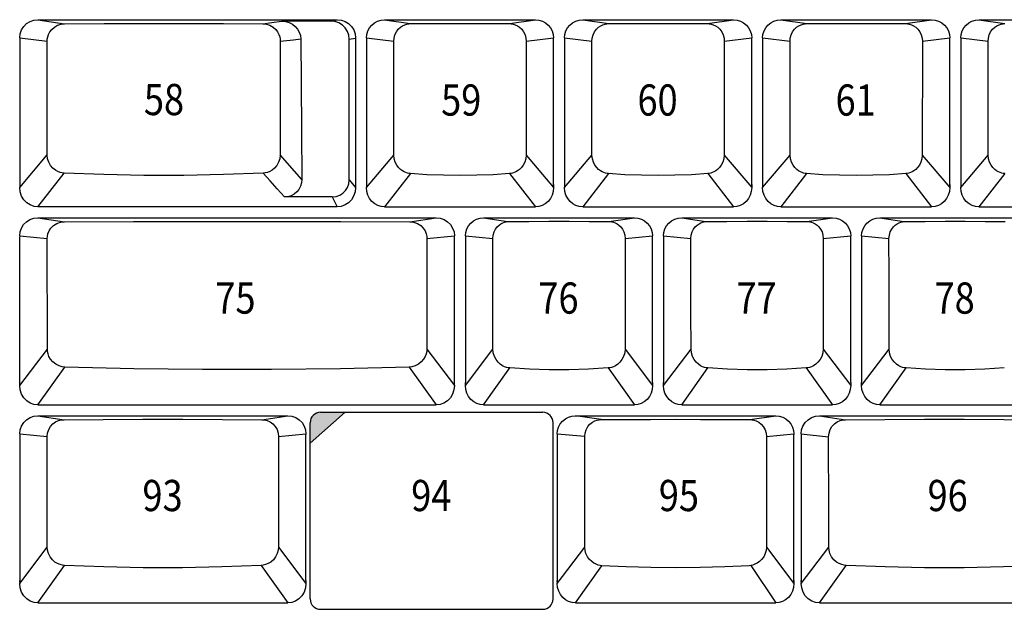
# Model space of a CAD drawing. Extents: x 10 to 1280, y -328 to 323.
# Drawn here: x 916 to 1002, y 159 to 210 of the extents above; entities that cross this region are included whole.
import ezdxf

# ---------------------------------------------------------------- set-up
doc = ezdxf.new("R2010")
doc.units = 0
doc.header["$LTSCALE"] = 46.255
doc.header["$MEASUREMENT"] = 0
doc.layers.get('0').update_dxf_attribs({"linetype": 'CONTINUOUS'})
doc.layers.add('TEXT', color=6, linetype='CONTINUOUS')
doc.styles.get("Standard").update_dxf_attribs({"font": 'simplex.shx', "width": 0.85})

msp = doc.modelspace()

# ---------------------------------------------------------------- hatches: boundary and pattern name
at = {"layer": 'TEXT'}
msp.add_hatch(color=256, dxfattribs=at).paths.add_polyline_path([(944.571, 175.595), (942.447, 175.595, 0.414214), (941.547, 174.695), (941.547, 172.926)])

# ---------------------------------------------------------------- linework, layer by layer
for p, q in [((917.985, 209.585), (943.896, 209.585)), ((917.985, 209.585), (920.29, 209.237)), ((943.298, 209.463), (939.077, 209.463)), ((943.298, 209.463), (943.896, 209.585)), ((947.991, 209.585), (961.041, 209.585)), ((947.991, 209.585), (950.241, 209.244)), ((958.79, 209.244), (961.041, 209.585)), ((965.136, 209.585), (967.386, 209.244)), ((965.136, 209.585), (978.186, 209.585)), ((975.935, 209.244), (978.186, 209.585)), ((982.281, 209.585), (995.331, 209.585)), ((982.281, 209.585), (984.531, 209.244)), ((993.08, 209.244), (995.331, 209.585)), ((999.426, 209.585), (1012.476, 209.585)), ((999.426, 209.585), (1001.676, 209.244)), ((916.41, 208.008), (918.788, 207.724)), ((916.41, 207.999), (916.41, 207.98)), ((916.41, 207.98), (916.41, 195.061)), ((944.931, 207.911), (945.47, 207.996)), ((945.47, 207.996), (945.471, 207.979)), ((945.471, 207.979), (945.471, 195.061)), ((946.416, 208.008), (948.787, 207.725)), ((946.416, 207.999), (946.416, 207.98)), ((946.416, 207.98), (946.416, 195.061)), ((960.245, 207.725), (962.616, 208.008)), ((962.615, 207.999), (962.616, 207.98)), ((962.616, 195.323), (962.616, 207.98)), ((963.561, 208.008), (965.932, 207.725)), ((963.561, 207.999), (963.561, 207.98)), ((963.561, 207.98), (963.561, 195.061)), ((977.39, 207.725), (979.761, 208.008)), ((979.76, 207.999), (979.761, 207.98)), ((979.761, 195.323), (979.761, 207.98)), ((980.706, 208.008), (983.077, 207.725)), ((980.706, 207.999), (980.706, 207.98)), ((980.706, 207.98), (980.706, 195.061)), ((994.535, 207.725), (996.906, 208.008)), ((996.905, 207.999), (996.906, 207.98)), ((996.906, 195.323), (996.906, 207.98)), ((997.851, 208.008), (1000.222, 207.725)), ((997.851, 207.999), (997.851, 207.98)), ((997.851, 207.98), (997.851, 195.061)), ((918.793, 197.875), (918.788, 207.724)), ((938.962, 207.724), (938.956, 197.875)), ((944.931, 195.732), (944.931, 207.911)), ((948.793, 197.868), (948.787, 207.725)), ((960.245, 207.725), (960.239, 197.868)), ((965.938, 197.868), (965.932, 207.725)), ((977.39, 207.725), (977.384, 197.868)), ((983.083, 197.868), (983.077, 207.725)), ((994.535, 207.725), (994.529, 197.868)), ((1000.228, 197.868), (1000.222, 207.725)), ((916.41, 195.061), (918.793, 197.875)), ((946.416, 195.061), (948.793, 197.868)), ((960.239, 197.868), (962.616, 195.061)), ((963.561, 195.061), (965.938, 197.868)), ((977.384, 197.868), (979.761, 195.061)), ((980.706, 195.061), (983.083, 197.868)), ((994.529, 197.868), (996.906, 195.061)), ((997.851, 195.061), (1000.228, 197.868)), ((917.985, 193.385), (920.26, 196.308)), ((950.22, 196.257), (947.991, 193.385)), ((958.811, 196.257), (961.041, 193.385)), ((967.365, 196.257), (965.136, 193.385)), ((975.956, 196.257), (978.186, 193.385)), ((984.51, 196.257), (982.281, 193.385)), ((993.101, 196.257), (995.331, 193.385)), ((1001.655, 196.257), (999.426, 193.385)), ((944.931, 195.732), (945.471, 195.061)), ((962.616, 195.313), (962.616, 195.061)), ((979.761, 195.313), (979.761, 195.061)), ((996.906, 195.313), (996.906, 195.061)), ((943.45, 194.237), (939.335, 194.237)), ((943.45, 194.237), (943.896, 193.385)), ((943.896, 193.385), (917.985, 193.385)), ((947.991, 193.385), (961.041, 193.385)), ((965.136, 193.385), (978.186, 193.385)), ((982.281, 193.385), (995.331, 193.385)), ((999.426, 193.385), (1012.476, 193.385)), ((917.983, 192.438), (952.462, 192.438)), ((917.983, 192.438), (920.28, 192.093)), ((950.165, 192.093), (952.462, 192.438)), ((956.559, 192.44), (969.609, 192.44)), ((956.559, 192.44), (958.641, 192.101)), ((967.402, 192.108), (969.609, 192.44)), ((973.704, 192.44), (986.754, 192.44)), ((973.704, 192.44), (975.786, 192.101)), ((984.547, 192.108), (986.754, 192.44)), ((990.849, 192.44), (1003.899, 192.44)), ((990.849, 192.44), (992.931, 192.101)), ((916.408, 190.861), (918.793, 190.628)), ((916.408, 177.914), (916.408, 190.823)), ((918.802, 181.059), (918.793, 190.628)), ((951.652, 190.628), (954.037, 190.861)), ((954.037, 190.852), (954.037, 190.833)), ((954.037, 177.914), (954.037, 190.833)), ((954.984, 190.863), (957.354, 190.632)), ((954.984, 190.855), (954.984, 190.835)), ((954.984, 190.835), (954.984, 178.178)), ((968.813, 190.632), (971.184, 190.863)), ((971.183, 190.855), (971.184, 190.835)), ((971.184, 178.178), (971.184, 190.835)), ((972.129, 190.863), (974.499, 190.632)), ((972.129, 190.855), (972.129, 190.835)), ((972.129, 190.835), (972.129, 178.178)), ((985.958, 190.632), (988.329, 190.863)), ((988.328, 190.855), (988.329, 190.835)), ((988.329, 178.178), (988.329, 190.835)), ((989.274, 190.863), (991.644, 190.632)), ((989.274, 190.855), (989.274, 190.835)), ((989.274, 190.835), (989.274, 178.178)), ((916.408, 177.914), (918.802, 181.059)), ((951.643, 181.059), (954.037, 177.914)), ((954.984, 177.916), (957.364, 181.05)), ((968.803, 181.05), (971.184, 177.916)), ((972.129, 177.916), (974.509, 181.05)), ((985.948, 181.05), (988.329, 177.916)), ((989.274, 177.916), (991.654, 181.05)), ((917.983, 176.238), (920.328, 179.512)), ((950.117, 179.512), (952.462, 176.238)), ((956.559, 176.24), (958.834, 179.434)), ((967.334, 179.434), (969.609, 176.24)), ((973.704, 176.24), (975.979, 179.434)), ((984.479, 179.434), (986.754, 176.24)), ((990.849, 176.24), (993.124, 179.434)), ((954.984, 177.916), (954.984, 178.169)), ((971.184, 178.169), (971.184, 177.916)), ((972.129, 177.916), (972.129, 178.169)), ((988.329, 178.169), (988.329, 177.916)), ((989.274, 177.916), (989.274, 178.169)), ((917.983, 176.238), (952.462, 176.238)), ((942.447, 175.595), (961.671, 175.595)), ((956.559, 176.24), (969.609, 176.24)), ((973.704, 176.24), (986.754, 176.24)), ((990.849, 176.24), (1003.899, 176.24)), ((917.985, 175.296), (939.612, 175.296)), ((917.985, 175.296), (920.243, 174.956)), ((937.353, 174.956), (939.612, 175.296)), ((941.547, 159.44), (941.547, 174.695)), ((962.571, 159.44), (962.571, 174.695)), ((966.744, 174.959), (964.506, 175.296)), ((964.506, 175.296), (981.84, 175.296)), ((979.601, 174.959), (981.84, 175.296)), ((985.62, 175.296), (1007.247, 175.296)), ((985.62, 175.296), (987.878, 174.956)), ((916.41, 173.719), (918.787, 173.487)), ((916.41, 173.71), (916.41, 173.691)), ((916.41, 173.691), (916.41, 160.772)), ((938.809, 173.487), (941.187, 173.719)), ((941.186, 173.71), (941.187, 173.681)), ((941.187, 161.034), (941.187, 173.681)), ((962.571, 161.034), (962.571, 173.681)), ((962.931, 173.71), (962.931, 173.691)), ((962.931, 173.71), (962.931, 173.691)), ((962.931, 173.691), (962.931, 160.772)), ((965.305, 173.487), (962.931, 173.691)), ((981.04, 173.487), (983.415, 173.718)), ((983.414, 173.71), (983.415, 173.681)), ((983.415, 161.034), (983.415, 173.681)), ((984.045, 173.718), (986.422, 173.486)), ((984.045, 173.71), (984.045, 173.691)), ((984.045, 173.71), (984.045, 173.69)), ((984.045, 173.691), (984.045, 160.772)), ((916.41, 160.772), (918.796, 163.913)), ((938.8, 163.913), (941.187, 160.772)), ((962.931, 160.772), (965.315, 163.91)), ((981.03, 163.91), (983.415, 160.772)), ((984.045, 160.772), (986.431, 163.913)), ((917.985, 159.096), (920.299, 162.338)), ((937.297, 162.338), (939.612, 159.096)), ((964.506, 159.096), (966.805, 162.319)), ((979.695, 162.337), (981.84, 159.096)), ((985.62, 159.096), (987.934, 162.338)), ((941.187, 161.024), (941.187, 160.772)), ((983.415, 161.024), (983.415, 160.772)), ((917.985, 159.096), (939.612, 159.096)), ((942.447, 158.54), (961.671, 158.54)), ((964.506, 159.096), (981.84, 159.096)), ((985.62, 159.096), (1007.247, 159.096))]:
    msp.add_line(p, q)
for points in [[(916.41, 208.008), (916.449, 208.359), (916.566, 208.693), (916.753, 208.991), (917.004, 209.242), (917.301, 209.429), (917.635, 209.546), (917.985, 209.585)], [(918.788, 207.724), (918.798, 207.899), (918.834, 208.093), (918.903, 208.305), (919.015, 208.527), (919.181, 208.747), (919.408, 208.949), (919.686, 209.109), (919.991, 209.205), (920.29, 209.237)], [(920.29, 209.237), (923.707, 209.256), (927.149, 209.266), (930.6, 209.266), (934.042, 209.256), (937.459, 209.237)], [(937.459, 209.237), (938.239, 209.346), (939.077, 209.463)], [(937.459, 209.237), (937.758, 209.205), (938.063, 209.109), (938.342, 208.949), (938.568, 208.747), (938.734, 208.527), (938.847, 208.305), (938.916, 208.093), (938.951, 207.899), (938.962, 207.724)], [(939.077, 209.463), (939.403, 209.432), (939.72, 209.342), (940.007, 209.196), (940.252, 209.006), (940.454, 208.774), (940.606, 208.505), (940.698, 208.216), (940.729, 207.927)], [(944.931, 207.911), (944.892, 208.249), (944.776, 208.575), (944.588, 208.866), (944.332, 209.114), (944.025, 209.302), (943.675, 209.421), (943.298, 209.463)], [(943.896, 209.585), (944.246, 209.546), (944.579, 209.429), (944.877, 209.242), (945.127, 208.991), (945.314, 208.693), (945.431, 208.359), (945.471, 208.008)], [(946.416, 208.008), (946.446, 208.316), (946.536, 208.612), (946.681, 208.885), (946.877, 209.124), (947.116, 209.32), (947.388, 209.465), (947.684, 209.555), (947.991, 209.585)], [(948.787, 207.725), (948.809, 207.989), (948.882, 208.266), (949.006, 208.529), (949.172, 208.757), (949.359, 208.934), (949.553, 209.063), (949.743, 209.151), (949.923, 209.206), (950.089, 209.235), (950.241, 209.244)], [(950.241, 209.244), (951.652, 209.258), (953.08, 209.266), (954.516, 209.269), (955.952, 209.266), (957.38, 209.258), (958.79, 209.244)], [(958.79, 209.244), (958.942, 209.235), (959.108, 209.206), (959.288, 209.151), (959.478, 209.063), (959.672, 208.934), (959.86, 208.757), (960.025, 208.529), (960.15, 208.266), (960.222, 207.989), (960.245, 207.725)], [(961.041, 209.585), (961.348, 209.555), (961.643, 209.465), (961.915, 209.32), (962.154, 209.124), (962.35, 208.885), (962.496, 208.612), (962.585, 208.316), (962.616, 208.008)], [(963.561, 208.008), (963.591, 208.316), (963.681, 208.612), (963.826, 208.885), (964.022, 209.124), (964.261, 209.32), (964.533, 209.465), (964.829, 209.555), (965.136, 209.585)], [(965.932, 207.725), (965.954, 207.989), (966.027, 208.266), (966.151, 208.529), (966.317, 208.757), (966.504, 208.934), (966.698, 209.063), (966.888, 209.151), (967.068, 209.206), (967.234, 209.235), (967.386, 209.244)], [(967.386, 209.244), (968.797, 209.258), (970.225, 209.266), (971.661, 209.269), (973.097, 209.266), (974.525, 209.258), (975.935, 209.244)], [(975.935, 209.244), (976.087, 209.235), (976.253, 209.206), (976.433, 209.151), (976.623, 209.063), (976.817, 208.934), (977.005, 208.757), (977.17, 208.529), (977.295, 208.266), (977.367, 207.989), (977.39, 207.725)], [(978.186, 209.585), (978.493, 209.555), (978.788, 209.465), (979.06, 209.32), (979.299, 209.124), (979.495, 208.885), (979.641, 208.612), (979.73, 208.316), (979.761, 208.008)], [(980.706, 208.008), (980.736, 208.316), (980.826, 208.612), (980.971, 208.885), (981.167, 209.124), (981.406, 209.32), (981.678, 209.465), (981.974, 209.555), (982.281, 209.585)], [(983.077, 207.725), (983.099, 207.989), (983.172, 208.266), (983.296, 208.529), (983.462, 208.757), (983.649, 208.934), (983.843, 209.063), (984.033, 209.151), (984.213, 209.206), (984.379, 209.235), (984.531, 209.244)], [(984.531, 209.244), (985.942, 209.258), (987.37, 209.266), (988.806, 209.269), (990.242, 209.266), (991.67, 209.258), (993.08, 209.244)], [(993.08, 209.244), (993.232, 209.235), (993.398, 209.206), (993.578, 209.151), (993.768, 209.063), (993.962, 208.934), (994.15, 208.757), (994.315, 208.529), (994.44, 208.266), (994.512, 207.989), (994.535, 207.725)], [(995.331, 209.585), (995.638, 209.555), (995.933, 209.465), (996.205, 209.32), (996.444, 209.124), (996.64, 208.885), (996.786, 208.612), (996.875, 208.316), (996.906, 208.008)], [(997.851, 208.008), (997.881, 208.316), (997.971, 208.612), (998.116, 208.885), (998.312, 209.124), (998.551, 209.32), (998.823, 209.465), (999.119, 209.555), (999.426, 209.585)], [(1000.222, 207.725), (1000.244, 207.989), (1000.317, 208.266), (1000.441, 208.529), (1000.607, 208.757), (1000.794, 208.934), (1000.988, 209.063), (1001.178, 209.151), (1001.358, 209.206), (1001.524, 209.235), (1001.676, 209.244)], [(938.962, 207.724), (939.521, 207.787), (940.11, 207.855), (940.729, 207.927)], [(940.729, 207.927), (940.759, 204.095), (940.788, 200.035), (940.816, 195.747)], [(920.26, 196.308), (920.092, 196.327), (919.906, 196.37), (919.705, 196.445), (919.494, 196.563), (919.284, 196.731), (919.088, 196.958), (918.93, 197.237), (918.828, 197.552), (918.793, 197.875)], [(938.956, 197.875), (938.921, 197.552), (938.82, 197.237), (938.661, 196.958), (938.465, 196.731), (938.255, 196.563), (938.044, 196.445), (937.843, 196.37), (937.658, 196.327), (937.489, 196.308)], [(940.816, 195.747), (940.18, 196.475), (938.956, 197.875)], [(950.22, 196.257), (950.095, 196.272), (949.965, 196.3), (949.828, 196.343), (949.682, 196.406), (949.527, 196.495), (949.365, 196.617), (949.202, 196.78), (949.047, 196.99), (948.916, 197.247), (948.827, 197.544), (948.793, 197.868)], [(960.239, 197.868), (960.205, 197.544), (960.115, 197.247), (959.985, 196.99), (959.83, 196.78), (959.666, 196.617), (959.504, 196.495), (959.349, 196.406), (959.203, 196.343), (959.066, 196.3), (958.936, 196.272), (958.811, 196.257)], [(967.365, 196.257), (967.24, 196.272), (967.11, 196.3), (966.973, 196.343), (966.827, 196.406), (966.672, 196.495), (966.51, 196.617), (966.347, 196.78), (966.192, 196.99), (966.061, 197.247), (965.972, 197.544), (965.938, 197.868)], [(977.384, 197.868), (977.35, 197.544), (977.26, 197.247), (977.13, 196.99), (976.975, 196.78), (976.811, 196.617), (976.649, 196.495), (976.494, 196.406), (976.348, 196.343), (976.211, 196.3), (976.081, 196.272), (975.956, 196.257)], [(984.51, 196.257), (984.385, 196.272), (984.255, 196.3), (984.118, 196.343), (983.972, 196.406), (983.817, 196.495), (983.655, 196.617), (983.492, 196.78), (983.337, 196.99), (983.206, 197.247), (983.117, 197.544), (983.083, 197.868)], [(994.529, 197.868), (994.495, 197.544), (994.405, 197.247), (994.275, 196.99), (994.12, 196.78), (993.956, 196.617), (993.794, 196.495), (993.639, 196.406), (993.493, 196.343), (993.356, 196.3), (993.226, 196.272), (993.101, 196.257)], [(1001.655, 196.257), (1001.53, 196.272), (1001.4, 196.3), (1001.263, 196.343), (1001.117, 196.406), (1000.962, 196.495), (1000.8, 196.617), (1000.637, 196.78), (1000.482, 196.99), (1000.351, 197.247), (1000.262, 197.544), (1000.228, 197.868)], [(937.489, 196.308), (934.061, 196.175), (930.606, 196.108), (927.143, 196.108), (923.688, 196.175), (920.26, 196.308)], [(939.335, 194.237), (938.704, 194.947), (938.088, 195.637), (937.489, 196.308)], [(958.811, 196.257), (957.394, 196.166), (955.959, 196.111), (954.516, 196.093), (953.073, 196.111), (951.638, 196.166), (950.22, 196.257)], [(975.956, 196.257), (974.539, 196.166), (973.104, 196.111), (971.661, 196.093), (970.218, 196.111), (968.783, 196.166), (967.365, 196.257)], [(993.101, 196.257), (991.684, 196.166), (990.249, 196.111), (988.806, 196.093), (987.363, 196.111), (985.928, 196.166), (984.51, 196.257)], [(940.816, 195.747), (940.792, 195.453), (940.711, 195.164), (940.576, 194.898), (940.394, 194.67), (940.171, 194.485), (939.909, 194.347), (939.624, 194.263), (939.335, 194.237)], [(943.45, 194.237), (943.794, 194.274), (944.109, 194.383), (944.383, 194.555), (944.612, 194.785), (944.784, 195.062), (944.893, 195.381), (944.931, 195.732)], [(962.607, 195.157), (962.612, 195.209), (962.615, 195.265), (962.616, 195.323)], [(979.752, 195.157), (979.757, 195.209), (979.76, 195.265), (979.761, 195.323)], [(996.897, 195.157), (996.902, 195.209), (996.905, 195.265), (996.906, 195.323)], [(917.985, 193.385), (917.647, 193.424), (917.318, 193.543), (917.021, 193.736), (916.767, 193.998), (916.574, 194.315), (916.452, 194.675), (916.41, 195.061)], [(945.471, 195.061), (945.428, 194.675), (945.306, 194.315), (945.113, 193.998), (944.859, 193.736), (944.563, 193.543), (944.233, 193.424), (943.896, 193.385)], [(947.991, 193.385), (947.694, 193.415), (947.405, 193.505), (947.136, 193.653), (946.896, 193.856), (946.695, 194.108), (946.543, 194.401), (946.448, 194.723), (946.416, 195.061)], [(962.616, 195.061), (962.583, 194.723), (962.488, 194.401), (962.336, 194.108), (962.135, 193.856), (961.895, 193.653), (961.626, 193.505), (961.338, 193.415), (961.041, 193.385)], [(965.136, 193.385), (964.839, 193.415), (964.55, 193.505), (964.281, 193.653), (964.041, 193.856), (963.84, 194.108), (963.688, 194.401), (963.593, 194.723), (963.561, 195.061)], [(979.761, 195.061), (979.728, 194.723), (979.633, 194.401), (979.481, 194.108), (979.28, 193.856), (979.04, 193.653), (978.771, 193.505), (978.483, 193.415), (978.186, 193.385)], [(982.281, 193.385), (981.984, 193.415), (981.695, 193.505), (981.426, 193.653), (981.186, 193.856), (980.985, 194.108), (980.833, 194.401), (980.738, 194.723), (980.706, 195.061)], [(996.906, 195.061), (996.873, 194.723), (996.778, 194.401), (996.626, 194.108), (996.425, 193.856), (996.185, 193.653), (995.916, 193.505), (995.628, 193.415), (995.331, 193.385)], [(999.426, 193.385), (999.129, 193.415), (998.84, 193.505), (998.571, 193.653), (998.331, 193.856), (998.13, 194.108), (997.978, 194.401), (997.883, 194.723), (997.851, 195.061)], [(916.408, 190.861), (916.447, 191.212), (916.564, 191.546), (916.751, 191.844), (917.002, 192.095), (917.299, 192.281), (917.633, 192.398), (917.983, 192.438)], [(918.793, 190.628), (918.808, 190.829), (918.857, 191.055), (918.955, 191.298), (919.111, 191.54), (919.333, 191.764), (919.617, 191.943), (919.943, 192.056), (920.28, 192.093)], [(920.28, 192.093), (926.244, 192.116), (932.228, 192.127), (938.217, 192.127), (944.2, 192.116), (950.165, 192.093)], [(950.165, 192.093), (950.501, 192.056), (950.828, 191.943), (951.112, 191.764), (951.334, 191.54), (951.49, 191.298), (951.588, 191.055), (951.637, 190.829), (951.652, 190.628)], [(952.462, 192.438), (952.812, 192.398), (953.146, 192.281), (953.443, 192.095), (953.693, 191.844), (953.88, 191.546), (953.997, 191.212), (954.037, 190.861)], [(954.984, 190.863), (955.014, 191.171), (955.104, 191.467), (955.249, 191.74), (955.445, 191.979), (955.684, 192.175), (955.956, 192.32), (956.252, 192.41), (956.559, 192.44)], [(957.354, 190.632), (957.384, 190.931), (957.465, 191.207), (957.587, 191.449), (957.737, 191.648), (957.9, 191.801), (958.063, 191.914), (958.221, 191.994), (958.37, 192.048), (958.51, 192.082), (958.641, 192.101), (958.765, 192.108)], [(958.765, 192.108), (960.477, 192.124), (962.212, 192.132), (963.955, 192.132), (965.69, 192.124), (967.402, 192.108)], [(967.402, 192.108), (967.526, 192.101), (967.657, 192.082), (967.797, 192.048), (967.946, 191.994), (968.104, 191.914), (968.268, 191.801), (968.43, 191.648), (968.58, 191.449), (968.703, 191.207), (968.784, 190.931), (968.813, 190.632)], [(969.609, 192.44), (969.916, 192.41), (970.211, 192.32), (970.483, 192.175), (970.722, 191.979), (970.918, 191.74), (971.064, 191.467), (971.153, 191.171), (971.184, 190.863)], [(972.129, 190.863), (972.159, 191.171), (972.249, 191.467), (972.394, 191.74), (972.59, 191.979), (972.829, 192.175), (973.101, 192.32), (973.397, 192.41), (973.704, 192.44)], [(974.499, 190.632), (974.529, 190.931), (974.61, 191.207), (974.732, 191.449), (974.882, 191.648), (975.045, 191.801), (975.208, 191.914), (975.366, 191.994), (975.515, 192.048), (975.655, 192.082), (975.786, 192.101), (975.91, 192.108)], [(975.91, 192.108), (977.622, 192.124), (979.357, 192.132), (981.1, 192.132), (982.835, 192.124), (984.547, 192.108)], [(984.547, 192.108), (984.671, 192.101), (984.802, 192.082), (984.942, 192.048), (985.091, 191.994), (985.249, 191.914), (985.413, 191.801), (985.575, 191.648), (985.725, 191.449), (985.848, 191.207), (985.929, 190.931), (985.958, 190.632)], [(986.754, 192.44), (987.061, 192.41), (987.356, 192.32), (987.628, 192.175), (987.867, 191.979), (988.063, 191.74), (988.209, 191.467), (988.298, 191.171), (988.329, 190.863)], [(989.274, 190.863), (989.304, 191.171), (989.394, 191.467), (989.539, 191.74), (989.735, 191.979), (989.974, 192.175), (990.246, 192.32), (990.542, 192.41), (990.849, 192.44)], [(991.644, 190.632), (991.674, 190.931), (991.755, 191.207), (991.877, 191.449), (992.027, 191.648), (992.19, 191.801), (992.353, 191.914), (992.511, 191.994), (992.66, 192.048), (992.8, 192.082), (992.931, 192.101), (993.055, 192.108)], [(993.055, 192.108), (994.767, 192.124), (996.502, 192.132), (998.245, 192.132), (999.98, 192.124), (1001.692, 192.108)], [(951.652, 190.628), (951.649, 187.467), (951.643, 181.059)], [(957.364, 181.05), (957.361, 184.284), (957.358, 187.477), (957.354, 190.632)], [(968.813, 190.632), (968.81, 187.478), (968.806, 184.284), (968.803, 181.05)], [(974.509, 181.05), (974.506, 184.284), (974.503, 187.477), (974.499, 190.632)], [(985.958, 190.632), (985.955, 187.478), (985.951, 184.284), (985.948, 181.05)], [(991.654, 181.05), (991.651, 184.284), (991.648, 187.477), (991.644, 190.632)], [(920.328, 179.512), (920.089, 179.538), (919.812, 179.617), (919.53, 179.758), (919.28, 179.954), (919.083, 180.183), (918.944, 180.423), (918.858, 180.657), (918.814, 180.872), (918.802, 181.059)], [(951.643, 181.059), (951.631, 180.872), (951.587, 180.657), (951.501, 180.423), (951.362, 180.183), (951.165, 179.954), (950.914, 179.758), (950.633, 179.617), (950.355, 179.538), (950.117, 179.512)], [(958.834, 179.434), (958.688, 179.452), (958.534, 179.487), (958.368, 179.545), (958.191, 179.632), (958.005, 179.756), (957.817, 179.927), (957.638, 180.153), (957.492, 180.428), (957.397, 180.735), (957.364, 181.05)], [(968.803, 181.05), (968.77, 180.735), (968.675, 180.428), (968.529, 180.153), (968.351, 179.927), (968.162, 179.756), (967.976, 179.632), (967.799, 179.545), (967.633, 179.487), (967.479, 179.452), (967.334, 179.434)], [(975.979, 179.434), (975.833, 179.452), (975.679, 179.487), (975.513, 179.545), (975.336, 179.632), (975.15, 179.756), (974.962, 179.927), (974.783, 180.153), (974.637, 180.428), (974.542, 180.735), (974.509, 181.05)], [(985.948, 181.05), (985.915, 180.735), (985.82, 180.428), (985.674, 180.153), (985.496, 179.927), (985.307, 179.756), (985.121, 179.632), (984.944, 179.545), (984.778, 179.487), (984.624, 179.452), (984.479, 179.434)], [(993.124, 179.434), (992.978, 179.452), (992.824, 179.487), (992.658, 179.545), (992.481, 179.632), (992.295, 179.756), (992.107, 179.927), (991.928, 180.153), (991.782, 180.428), (991.687, 180.735), (991.654, 181.05)], [(950.117, 179.512), (944.171, 179.368), (938.207, 179.296), (932.238, 179.296), (926.274, 179.368), (920.328, 179.512)], [(967.334, 179.434), (965.649, 179.333), (963.941, 179.282), (962.226, 179.282), (960.519, 179.333), (958.834, 179.434)], [(984.479, 179.434), (982.794, 179.333), (981.086, 179.282), (979.371, 179.282), (977.664, 179.333), (975.979, 179.434)], [(1001.624, 179.434), (999.939, 179.333), (998.231, 179.282), (996.516, 179.282), (994.809, 179.333), (993.124, 179.434)], [(954.991, 178.027), (954.987, 178.074), (954.985, 178.125), (954.984, 178.178)], [(972.136, 178.027), (972.132, 178.074), (972.13, 178.125), (972.129, 178.178)], [(989.281, 178.027), (989.277, 178.074), (989.275, 178.125), (989.274, 178.178)], [(917.983, 176.238), (917.645, 176.277), (917.316, 176.396), (917.019, 176.588), (916.765, 176.851), (916.573, 177.168), (916.45, 177.528), (916.408, 177.914)], [(954.037, 177.914), (953.995, 177.528), (953.872, 177.168), (953.68, 176.851), (953.426, 176.588), (953.129, 176.396), (952.8, 176.277), (952.462, 176.238)], [(956.559, 176.24), (956.262, 176.27), (955.973, 176.36), (955.704, 176.508), (955.464, 176.711), (955.263, 176.963), (955.111, 177.256), (955.016, 177.578), (954.984, 177.916)], [(971.184, 177.916), (971.151, 177.578), (971.056, 177.256), (970.904, 176.963), (970.703, 176.711), (970.463, 176.508), (970.194, 176.36), (969.906, 176.27), (969.609, 176.24)], [(973.704, 176.24), (973.407, 176.27), (973.118, 176.36), (972.849, 176.508), (972.609, 176.711), (972.408, 176.963), (972.256, 177.256), (972.161, 177.578), (972.129, 177.916)], [(988.329, 177.916), (988.296, 177.578), (988.201, 177.256), (988.049, 176.963), (987.848, 176.711), (987.608, 176.508), (987.339, 176.36), (987.051, 176.27), (986.754, 176.24)], [(990.849, 176.24), (990.552, 176.27), (990.263, 176.36), (989.994, 176.508), (989.754, 176.711), (989.553, 176.963), (989.401, 177.256), (989.306, 177.578), (989.274, 177.916)], [(916.41, 173.719), (916.449, 174.069), (916.566, 174.404), (916.753, 174.702), (917.004, 174.952), (917.301, 175.139), (917.635, 175.256), (917.985, 175.296)], [(918.787, 173.487), (918.82, 173.795), (918.916, 174.095), (919.073, 174.366), (919.279, 174.593), (919.519, 174.764), (919.772, 174.877), (920.019, 174.938), (920.243, 174.956)], [(920.243, 174.956), (923.646, 174.977), (927.078, 174.988), (930.518, 174.988), (933.95, 174.977), (937.353, 174.956)], [(937.353, 174.956), (937.577, 174.938), (937.824, 174.877), (938.078, 174.764), (938.317, 174.593), (938.524, 174.366), (938.681, 174.095), (938.777, 173.795), (938.809, 173.487)], [(939.612, 175.296), (939.962, 175.256), (940.295, 175.139), (940.593, 174.952), (940.843, 174.702), (941.03, 174.404), (941.147, 174.069), (941.187, 173.719)], [(962.931, 173.718), (962.961, 174.026), (963.051, 174.323), (963.196, 174.594), (963.392, 174.834), (963.632, 175.031), (963.902, 175.175), (964.199, 175.266), (964.506, 175.296)], [(965.305, 173.487), (965.337, 173.79), (965.429, 174.087), (965.577, 174.353), (965.765, 174.57), (965.972, 174.732), (966.183, 174.843), (966.386, 174.912), (966.574, 174.948), (966.744, 174.959)], [(966.744, 174.959), (968.867, 174.975), (971.014, 174.986), (973.173, 174.989), (975.331, 174.986), (977.478, 174.975), (979.601, 174.959)], [(979.601, 174.959), (979.771, 174.948), (979.96, 174.912), (980.162, 174.843), (980.373, 174.732), (980.58, 174.57), (980.768, 174.353), (980.916, 174.087), (981.009, 173.79), (981.04, 173.487)], [(981.84, 175.296), (982.146, 175.266), (982.443, 175.175), (982.714, 175.031), (982.953, 174.834), (983.149, 174.594), (983.294, 174.323), (983.384, 174.026), (983.415, 173.718)], [(984.045, 173.718), (984.084, 174.069), (984.201, 174.404), (984.388, 174.701), (984.639, 174.952), (984.936, 175.139), (985.27, 175.256), (985.62, 175.296)], [(986.422, 173.486), (986.455, 173.795), (986.551, 174.095), (986.708, 174.366), (986.914, 174.593), (987.154, 174.764), (987.407, 174.877), (987.654, 174.938), (987.878, 174.956)], [(987.878, 174.956), (991.281, 174.977), (994.713, 174.988), (998.153, 174.988), (1001.585, 174.977), (1004.988, 174.956)], [(918.796, 163.913), (918.793, 167.138), (918.787, 173.487)], [(938.809, 173.487), (938.806, 170.329), (938.8, 163.913)], [(965.315, 163.91), (965.312, 167.139), (965.305, 173.487)], [(981.04, 173.487), (981.036, 170.331), (981.03, 163.91)], [(986.431, 163.913), (986.428, 167.137), (986.422, 173.486)], [(920.299, 162.338), (920.118, 162.359), (919.913, 162.408), (919.69, 162.497), (919.459, 162.635), (919.235, 162.831), (919.038, 163.085), (918.895, 163.375), (918.817, 163.664), (918.796, 163.913)], [(938.8, 163.913), (938.779, 163.664), (938.702, 163.375), (938.559, 163.085), (938.362, 162.831), (938.137, 162.635), (937.906, 162.497), (937.684, 162.408), (937.478, 162.359), (937.297, 162.338)], [(966.805, 162.319), (966.651, 162.337), (966.483, 162.374), (966.303, 162.437), (966.112, 162.532), (965.916, 162.668), (965.722, 162.853), (965.548, 163.09), (965.416, 163.362), (965.339, 163.645), (965.315, 163.91)], [(981.03, 163.91), (981.006, 163.645), (980.929, 163.362), (980.797, 163.09), (980.623, 162.853), (980.43, 162.668), (980.233, 162.532), (980.042, 162.437), (979.862, 162.374), (979.695, 162.337), (979.54, 162.319)], [(987.934, 162.338), (987.753, 162.358), (987.548, 162.408), (987.325, 162.497), (987.094, 162.635), (986.87, 162.831), (986.673, 163.085), (986.53, 163.375), (986.452, 163.664), (986.431, 163.913)], [(937.297, 162.338), (933.915, 162.205), (930.507, 162.138), (927.09, 162.138), (923.681, 162.205), (920.299, 162.338)], [(979.54, 162.319), (977.436, 162.214), (975.31, 162.151), (973.173, 162.13), (971.035, 162.151), (968.909, 162.214), (966.805, 162.319)], [(1004.932, 162.338), (1001.55, 162.205), (998.142, 162.138), (994.725, 162.138), (991.316, 162.205), (987.934, 162.338)], [(916.417, 160.882), (916.413, 160.93), (916.411, 160.98), (916.41, 161.034)], [(917.985, 159.096), (917.647, 159.135), (917.318, 159.253), (917.021, 159.446), (916.767, 159.709), (916.574, 160.025), (916.452, 160.386), (916.41, 160.772)], [(941.187, 160.772), (941.144, 160.386), (941.022, 160.025), (940.829, 159.709), (940.575, 159.446), (940.279, 159.253), (939.949, 159.135), (939.612, 159.096)], [(962.938, 160.882), (962.934, 160.93), (962.931, 160.98), (962.931, 161.034)], [(964.506, 159.096), (964.209, 159.126), (963.92, 159.216), (963.651, 159.364), (963.411, 159.567), (963.21, 159.818), (963.058, 160.112), (962.963, 160.433), (962.931, 160.772)], [(983.415, 160.772), (983.382, 160.433), (983.287, 160.112), (983.135, 159.818), (982.934, 159.567), (982.694, 159.364), (982.425, 159.216), (982.137, 159.126), (981.84, 159.096)], [(983.407, 160.882), (983.411, 160.93), (983.414, 160.98), (983.415, 161.034)], [(984.052, 160.882), (984.048, 160.93), (984.045, 160.98), (984.045, 161.034)], [(984.052, 160.882), (984.048, 160.93), (984.045, 160.98), (984.045, 161.034)], [(985.62, 159.096), (985.282, 159.135), (984.953, 159.253), (984.656, 159.446), (984.402, 159.709), (984.209, 160.025), (984.087, 160.386), (984.045, 160.772)]]:
    msp.add_lwpolyline(points)
for centre, start, end in [((942.447, 174.695), 90, 180), ((961.671, 174.695), 0, 90), ((942.447, 159.44), 180, 270), ((961.671, 159.44), 270, 0)]:
    msp.add_arc(centre, 0.9, start, end)
msp.add_line((941.547, 172.926), (944.571, 175.595), dxfattribs=at)

# ---------------------------------------------------------------- texts
at = {"layer": 'TEXT', "width": 0.85}
for s, p in [('58', (927.159, 201.323)), ('59', (952.882, 201.28)), ('60', (969.876, 201.28)), ('61', (987.021, 201.28)), ('75', (933.344, 184.135)), ('76', (961.299, 184.135)), ('77', (978.444, 184.135)), ('78', (995.589, 184.135)), ('93', (927.032, 167.041)), ('94', (950.293, 167.041)), ('95', (971.722, 167.041)), ('96', (994.982, 167.041))]:
    msp.add_text(s, height=2.7, dxfattribs=at).set_placement(p)

doc.saveas('drawing.dxf')
